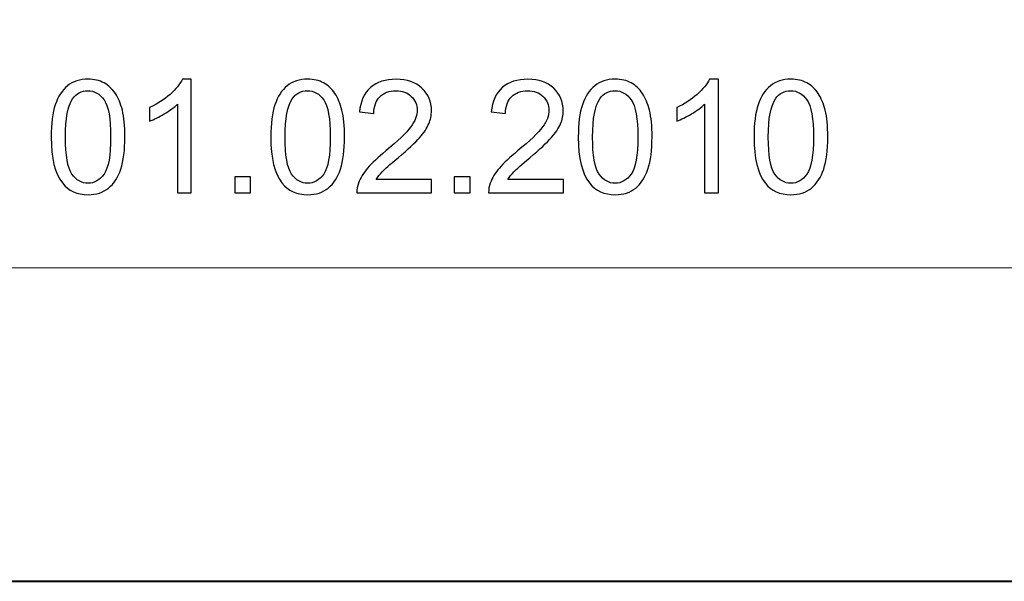
# Model space of a CAD drawing. Units: millimetres. Extents: x -148 to 148, y -105 to 105.
# Drawn here: x 61 to 83, y -105 to -92 of the extents above; entities that cross this region are included whole.
import ezdxf

# ---------------------------------------------------------------- set-up
doc = ezdxf.new("R2010")
doc.units = ezdxf.units.MM
doc.header["$MEASUREMENT"] = 0
doc.layers.add('Layer 1', color=7, linetype='Continuous')

msp = doc.modelspace()

# ---------------------------------------------------------------- linework, layer by layer
at = {"layer": 'Layer 1', "color": 7, "lineweight": 40}
msp.add_lwpolyline([(-148.5, -105), (148.5, -105), (148.5, 105), (-148.5, 105), (-148.5, -105)], close=True, dxfattribs=at)
at = {"layer": 'Layer 1', "color": 250, "lineweight": 15}
for points, knots in [([(141.5001, 85.0001), (141.5001, 85.0001), (141.5001, -98.0001), (141.5001, -98.0001), (141.5001, -98.0001), (141.5001, -98.0001), (-141.5001, -98.0001), (-141.5001, -98.0001), (-141.5001, -98.0001), (-141.5001, -98.0001), (-141.5001, 85.0001), (-141.5001, 85.0001), (-141.5001, 85.0001), (-141.5001, 85.0001), (141.5001, 85.0001), (141.5001, 85.0001)], [0, 0, 0, 0, 0.25, 0.25, 0.25, 0.25, 0.5, 0.5, 0.5, 0.5, 0.75, 0.75, 0.75, 0.75, 1, 1, 1, 1]), ([(141.5001, -68.694), (141.5001, -68.694), (-21.6408, -68.694), (-21.6408, -68.694), (-21.6408, -68.694), (-21.6408, -68.694), (-21.6408, -98.0001), (-21.6408, -98.0001)], [0, 0, 0, 0, 0.5, 0.5, 0.5, 0.5, 1, 1, 1, 1])]:
    msp.add_open_spline(points, degree=3, knots=knots, dxfattribs=at)
at = {"layer": 'Layer 1', "color": 51}
for points, knots in [([(61.6157, -95.0771), (61.6157, -94.7784), (61.6463, -94.5379), (61.708, -94.3562), (61.708, -94.3562), (61.7692, -94.174), (61.8609, -94.0334), (61.982, -93.9347), (61.982, -93.9347), (62.1031, -93.8359), (62.2554, -93.7865), (62.4389, -93.7865), (62.4389, -93.7865), (62.5747, -93.7865), (62.6934, -93.8141), (62.7958, -93.8688), (62.7958, -93.8688), (62.8981, -93.9229), (62.9821, -94.0017), (63.0492, -94.1046), (63.0492, -94.1046), (63.1156, -94.2075), (63.1679, -94.3327), (63.2056, -94.4803), (63.2056, -94.4803), (63.2438, -94.6279), (63.2626, -94.8266), (63.2626, -95.0771), (63.2626, -95.0771), (63.2626, -95.3734), (63.232, -95.6121), (63.1715, -95.7944), (63.1715, -95.7944), (63.1103, -95.9767), (63.0192, -96.1172), (62.8981, -96.2166), (62.8981, -96.2166), (62.7769, -96.3159), (62.6241, -96.3653), (62.4389, -96.3653), (62.4389, -96.3653), (62.1954, -96.3653), (62.0043, -96.2783), (61.8656, -96.1037), (61.8656, -96.1037), (61.6992, -95.8938), (61.6157, -95.551), (61.6157, -95.0771)], [0, 0, 0, 0, 0.0833333, 0.0833333, 0.0833333, 0.0833333, 0.1666667, 0.1666667, 0.1666667, 0.1666667, 0.25, 0.25, 0.25, 0.25, 0.3333333, 0.3333333, 0.3333333, 0.3333333, 0.4166667, 0.4166667, 0.4166667, 0.4166667, 0.5, 0.5, 0.5, 0.5, 0.5833333, 0.5833333, 0.5833333, 0.5833333, 0.6666667, 0.6666667, 0.6666667, 0.6666667, 0.75, 0.75, 0.75, 0.75, 0.8333333, 0.8333333, 0.8333333, 0.8333333, 0.9166667, 0.9166667, 0.9166667, 0.9166667, 1, 1, 1, 1]), ([(64.7454, -96.3224), (64.7454, -96.3224), (64.4355, -96.3224), (64.4355, -96.3224), (64.4355, -96.3224), (64.4355, -96.3224), (64.4355, -94.3468), (64.4355, -94.3468), (64.4355, -94.3468), (64.3609, -94.418), (64.2633, -94.4891), (64.1422, -94.5603), (64.1422, -94.5603), (64.0204, -94.6314), (63.9117, -94.6849), (63.8152, -94.7202), (63.8152, -94.7202), (63.8152, -94.7202), (63.8152, -94.4209), (63.8152, -94.4209), (63.8152, -94.4209), (63.9887, -94.3392), (64.1404, -94.2404), (64.2703, -94.1246), (64.2703, -94.1246), (64.3997, -94.0082), (64.492, -93.8959), (64.5461, -93.7865), (64.5461, -93.7865), (64.5461, -93.7865), (64.7454, -93.7865), (64.7454, -93.7865), (64.7454, -93.7865), (64.7454, -93.7865), (64.7454, -96.3224), (64.7454, -96.3224)], [0, 0, 0, 0, 0.1111111, 0.1111111, 0.1111111, 0.1111111, 0.2222222, 0.2222222, 0.2222222, 0.2222222, 0.3333333, 0.3333333, 0.3333333, 0.3333333, 0.4444444, 0.4444444, 0.4444444, 0.4444444, 0.5555556, 0.5555556, 0.5555556, 0.5555556, 0.6666667, 0.6666667, 0.6666667, 0.6666667, 0.7777778, 0.7777778, 0.7777778, 0.7777778, 0.8888889, 0.8888889, 0.8888889, 0.8888889, 1, 1, 1, 1]), ([(66.5198, -95.0771), (66.5198, -94.7784), (66.5504, -94.5379), (66.6121, -94.3562), (66.6121, -94.3562), (66.6733, -94.174), (66.765, -94.0334), (66.8861, -93.9347), (66.8861, -93.9347), (67.0072, -93.8359), (67.1595, -93.7865), (67.343, -93.7865), (67.343, -93.7865), (67.4788, -93.7865), (67.5975, -93.8141), (67.6999, -93.8688), (67.6999, -93.8688), (67.8022, -93.9229), (67.8862, -94.0017), (67.9533, -94.1046), (67.9533, -94.1046), (68.0197, -94.2075), (68.072, -94.3327), (68.1097, -94.4803), (68.1097, -94.4803), (68.1479, -94.6279), (68.1667, -94.8266), (68.1667, -95.0771), (68.1667, -95.0771), (68.1667, -95.3734), (68.1361, -95.6121), (68.0756, -95.7944), (68.0756, -95.7944), (68.0144, -95.9767), (67.9233, -96.1172), (67.8022, -96.2166), (67.8022, -96.2166), (67.681, -96.3159), (67.5282, -96.3653), (67.343, -96.3653), (67.343, -96.3653), (67.0995, -96.3653), (66.9084, -96.2783), (66.7697, -96.1037), (66.7697, -96.1037), (66.6033, -95.8938), (66.5198, -95.551), (66.5198, -95.0771)], [0, 0, 0, 0, 0.0833333, 0.0833333, 0.0833333, 0.0833333, 0.1666667, 0.1666667, 0.1666667, 0.1666667, 0.25, 0.25, 0.25, 0.25, 0.3333333, 0.3333333, 0.3333333, 0.3333333, 0.4166667, 0.4166667, 0.4166667, 0.4166667, 0.5, 0.5, 0.5, 0.5, 0.5833333, 0.5833333, 0.5833333, 0.5833333, 0.6666667, 0.6666667, 0.6666667, 0.6666667, 0.75, 0.75, 0.75, 0.75, 0.8333333, 0.8333333, 0.8333333, 0.8333333, 0.9166667, 0.9166667, 0.9166667, 0.9166667, 1, 1, 1, 1]), ([(70.1116, -96.0243), (70.1116, -96.0243), (70.1116, -96.3224), (70.1116, -96.3224), (70.1116, -96.3224), (70.1116, -96.3224), (68.4424, -96.3224), (68.4424, -96.3224), (68.4424, -96.3224), (68.4401, -96.2477), (68.4518, -96.176), (68.4783, -96.1072), (68.4783, -96.1072), (68.5206, -95.9931), (68.5888, -95.8814), (68.6823, -95.7709), (68.6823, -95.7709), (68.7764, -95.6609), (68.9116, -95.5333), (69.088, -95.3887), (69.088, -95.3887), (69.3626, -95.1635), (69.5484, -94.9854), (69.6448, -94.8537), (69.6448, -94.8537), (69.7412, -94.7225), (69.7894, -94.5979), (69.7894, -94.4809), (69.7894, -94.4809), (69.7894, -94.358), (69.7453, -94.2545), (69.6577, -94.1699), (69.6577, -94.1699), (69.5695, -94.0858), (69.4549, -94.0434), (69.3138, -94.0434), (69.3138, -94.0434), (69.1644, -94.0434), (69.0451, -94.0881), (68.9557, -94.1781), (68.9557, -94.1781), (68.8657, -94.2675), (68.8205, -94.3915), (68.8193, -94.5497), (68.8193, -94.5497), (68.8193, -94.5497), (68.5006, -94.5173), (68.5006, -94.5173), (68.5006, -94.5173), (68.5224, -94.2792), (68.6047, -94.0981), (68.747, -93.9735), (68.747, -93.9735), (68.8893, -93.8488), (69.0809, -93.7865), (69.3208, -93.7865), (69.3208, -93.7865), (69.5631, -93.7865), (69.7548, -93.8541), (69.8959, -93.9882), (69.8959, -93.9882), (70.0376, -94.1228), (70.1081, -94.2892), (70.1081, -94.4879), (70.1081, -94.4879), (70.1081, -94.5891), (70.0875, -94.6884), (70.0458, -94.786), (70.0458, -94.786), (70.0046, -94.8836), (69.9358, -94.9865), (69.84, -95.0941), (69.84, -95.0941), (69.7442, -95.2023), (69.5848, -95.3505), (69.362, -95.5386), (69.362, -95.5386), (69.1762, -95.695), (69.0568, -95.8009), (69.0039, -95.8567), (69.0039, -95.8567), (68.951, -95.912), (68.9075, -95.9679), (68.8728, -96.0243), (68.8728, -96.0243), (68.8728, -96.0243), (70.1116, -96.0243), (70.1116, -96.0243)], [0, 0, 0, 0, 0.0454545, 0.0454545, 0.0454545, 0.0454545, 0.0909091, 0.0909091, 0.0909091, 0.0909091, 0.1363636, 0.1363636, 0.1363636, 0.1363636, 0.1818182, 0.1818182, 0.1818182, 0.1818182, 0.2272727, 0.2272727, 0.2272727, 0.2272727, 0.2727273, 0.2727273, 0.2727273, 0.2727273, 0.3181818, 0.3181818, 0.3181818, 0.3181818, 0.3636364, 0.3636364, 0.3636364, 0.3636364, 0.4090909, 0.4090909, 0.4090909, 0.4090909, 0.4545455, 0.4545455, 0.4545455, 0.4545455, 0.5, 0.5, 0.5, 0.5, 0.5454545, 0.5454545, 0.5454545, 0.5454545, 0.5909091, 0.5909091, 0.5909091, 0.5909091, 0.6363636, 0.6363636, 0.6363636, 0.6363636, 0.6818182, 0.6818182, 0.6818182, 0.6818182, 0.7272727, 0.7272727, 0.7272727, 0.7272727, 0.7727273, 0.7727273, 0.7727273, 0.7727273, 0.8181818, 0.8181818, 0.8181818, 0.8181818, 0.8636364, 0.8636364, 0.8636364, 0.8636364, 0.9090909, 0.9090909, 0.9090909, 0.9090909, 0.9545455, 0.9545455, 0.9545455, 0.9545455, 1, 1, 1, 1]), ([(73.0537, -96.0243), (73.0537, -96.0243), (73.0537, -96.3224), (73.0537, -96.3224), (73.0537, -96.3224), (73.0537, -96.3224), (71.3845, -96.3224), (71.3845, -96.3224), (71.3845, -96.3224), (71.3822, -96.2477), (71.3939, -96.176), (71.4204, -96.1072), (71.4204, -96.1072), (71.4627, -95.9931), (71.5309, -95.8814), (71.6244, -95.7709), (71.6244, -95.7709), (71.7185, -95.6609), (71.8537, -95.5333), (72.0301, -95.3887), (72.0301, -95.3887), (72.3047, -95.1635), (72.4905, -94.9854), (72.5869, -94.8537), (72.5869, -94.8537), (72.6833, -94.7225), (72.7315, -94.5979), (72.7315, -94.4809), (72.7315, -94.4809), (72.7315, -94.358), (72.6874, -94.2545), (72.5998, -94.1699), (72.5998, -94.1699), (72.5116, -94.0858), (72.397, -94.0434), (72.2559, -94.0434), (72.2559, -94.0434), (72.1065, -94.0434), (71.9872, -94.0881), (71.8978, -94.1781), (71.8978, -94.1781), (71.8078, -94.2675), (71.7626, -94.3915), (71.7614, -94.5497), (71.7614, -94.5497), (71.7614, -94.5497), (71.4427, -94.5173), (71.4427, -94.5173), (71.4427, -94.5173), (71.4645, -94.2792), (71.5468, -94.0981), (71.6891, -93.9735), (71.6891, -93.9735), (71.8314, -93.8488), (72.023, -93.7865), (72.2629, -93.7865), (72.2629, -93.7865), (72.5052, -93.7865), (72.6969, -93.8541), (72.838, -93.9882), (72.838, -93.9882), (72.9797, -94.1228), (73.0502, -94.2892), (73.0502, -94.4879), (73.0502, -94.4879), (73.0502, -94.5891), (73.0296, -94.6884), (72.9879, -94.786), (72.9879, -94.786), (72.9467, -94.8836), (72.8779, -94.9865), (72.7821, -95.0941), (72.7821, -95.0941), (72.6863, -95.2023), (72.5269, -95.3505), (72.3041, -95.5386), (72.3041, -95.5386), (72.1183, -95.695), (71.9989, -95.8009), (71.946, -95.8567), (71.946, -95.8567), (71.8931, -95.912), (71.8496, -95.9679), (71.8149, -96.0243), (71.8149, -96.0243), (71.8149, -96.0243), (73.0537, -96.0243), (73.0537, -96.0243)], [0, 0, 0, 0, 0.0454545, 0.0454545, 0.0454545, 0.0454545, 0.0909091, 0.0909091, 0.0909091, 0.0909091, 0.1363636, 0.1363636, 0.1363636, 0.1363636, 0.1818182, 0.1818182, 0.1818182, 0.1818182, 0.2272727, 0.2272727, 0.2272727, 0.2272727, 0.2727273, 0.2727273, 0.2727273, 0.2727273, 0.3181818, 0.3181818, 0.3181818, 0.3181818, 0.3636364, 0.3636364, 0.3636364, 0.3636364, 0.4090909, 0.4090909, 0.4090909, 0.4090909, 0.4545455, 0.4545455, 0.4545455, 0.4545455, 0.5, 0.5, 0.5, 0.5, 0.5454545, 0.5454545, 0.5454545, 0.5454545, 0.5909091, 0.5909091, 0.5909091, 0.5909091, 0.6363636, 0.6363636, 0.6363636, 0.6363636, 0.6818182, 0.6818182, 0.6818182, 0.6818182, 0.7272727, 0.7272727, 0.7272727, 0.7272727, 0.7727273, 0.7727273, 0.7727273, 0.7727273, 0.8181818, 0.8181818, 0.8181818, 0.8181818, 0.8636364, 0.8636364, 0.8636364, 0.8636364, 0.9090909, 0.9090909, 0.9090909, 0.9090909, 0.9545455, 0.9545455, 0.9545455, 0.9545455, 1, 1, 1, 1]), ([(73.3859, -95.0771), (73.3859, -94.7784), (73.4165, -94.5379), (73.4782, -94.3562), (73.4782, -94.3562), (73.5394, -94.174), (73.6311, -94.0334), (73.7522, -93.9347), (73.7522, -93.9347), (73.8733, -93.8359), (74.0256, -93.7865), (74.2091, -93.7865), (74.2091, -93.7865), (74.3449, -93.7865), (74.4636, -93.8141), (74.566, -93.8688), (74.566, -93.8688), (74.6683, -93.9229), (74.7523, -94.0017), (74.8194, -94.1046), (74.8194, -94.1046), (74.8858, -94.2075), (74.9381, -94.3327), (74.9758, -94.4803), (74.9758, -94.4803), (75.014, -94.6279), (75.0328, -94.8266), (75.0328, -95.0771), (75.0328, -95.0771), (75.0328, -95.3734), (75.0022, -95.6121), (74.9417, -95.7944), (74.9417, -95.7944), (74.8805, -95.9767), (74.7894, -96.1172), (74.6683, -96.2166), (74.6683, -96.2166), (74.5471, -96.3159), (74.3943, -96.3653), (74.2091, -96.3653), (74.2091, -96.3653), (73.9656, -96.3653), (73.7745, -96.2783), (73.6358, -96.1037), (73.6358, -96.1037), (73.4694, -95.8938), (73.3859, -95.551), (73.3859, -95.0771)], [0, 0, 0, 0, 0.0833333, 0.0833333, 0.0833333, 0.0833333, 0.1666667, 0.1666667, 0.1666667, 0.1666667, 0.25, 0.25, 0.25, 0.25, 0.3333333, 0.3333333, 0.3333333, 0.3333333, 0.4166667, 0.4166667, 0.4166667, 0.4166667, 0.5, 0.5, 0.5, 0.5, 0.5833333, 0.5833333, 0.5833333, 0.5833333, 0.6666667, 0.6666667, 0.6666667, 0.6666667, 0.75, 0.75, 0.75, 0.75, 0.8333333, 0.8333333, 0.8333333, 0.8333333, 0.9166667, 0.9166667, 0.9166667, 0.9166667, 1, 1, 1, 1]), ([(76.5156, -96.3224), (76.5156, -96.3224), (76.2057, -96.3224), (76.2057, -96.3224), (76.2057, -96.3224), (76.2057, -96.3224), (76.2057, -94.3468), (76.2057, -94.3468), (76.2057, -94.3468), (76.1311, -94.418), (76.0335, -94.4891), (75.9124, -94.5603), (75.9124, -94.5603), (75.7906, -94.6314), (75.6819, -94.6849), (75.5854, -94.7202), (75.5854, -94.7202), (75.5854, -94.7202), (75.5854, -94.4209), (75.5854, -94.4209), (75.5854, -94.4209), (75.7589, -94.3392), (75.9106, -94.2404), (76.0405, -94.1246), (76.0405, -94.1246), (76.1699, -94.0082), (76.2622, -93.8959), (76.3163, -93.7865), (76.3163, -93.7865), (76.3163, -93.7865), (76.5156, -93.7865), (76.5156, -93.7865), (76.5156, -93.7865), (76.5156, -93.7865), (76.5156, -96.3224), (76.5156, -96.3224)], [0, 0, 0, 0, 0.1111111, 0.1111111, 0.1111111, 0.1111111, 0.2222222, 0.2222222, 0.2222222, 0.2222222, 0.3333333, 0.3333333, 0.3333333, 0.3333333, 0.4444444, 0.4444444, 0.4444444, 0.4444444, 0.5555556, 0.5555556, 0.5555556, 0.5555556, 0.6666667, 0.6666667, 0.6666667, 0.6666667, 0.7777778, 0.7777778, 0.7777778, 0.7777778, 0.8888889, 0.8888889, 0.8888889, 0.8888889, 1, 1, 1, 1]), ([(77.3099, -95.0771), (77.3099, -94.7784), (77.3405, -94.5379), (77.4022, -94.3562), (77.4022, -94.3562), (77.4634, -94.174), (77.5551, -94.0334), (77.6762, -93.9347), (77.6762, -93.9347), (77.7973, -93.8359), (77.9496, -93.7865), (78.1331, -93.7865), (78.1331, -93.7865), (78.2689, -93.7865), (78.3876, -93.8141), (78.49, -93.8688), (78.49, -93.8688), (78.5923, -93.9229), (78.6763, -94.0017), (78.7434, -94.1046), (78.7434, -94.1046), (78.8098, -94.2075), (78.8621, -94.3327), (78.8998, -94.4803), (78.8998, -94.4803), (78.938, -94.6279), (78.9568, -94.8266), (78.9568, -95.0771), (78.9568, -95.0771), (78.9568, -95.3734), (78.9262, -95.6121), (78.8657, -95.7944), (78.8657, -95.7944), (78.8045, -95.9767), (78.7134, -96.1172), (78.5923, -96.2166), (78.5923, -96.2166), (78.4711, -96.3159), (78.3183, -96.3653), (78.1331, -96.3653), (78.1331, -96.3653), (77.8896, -96.3653), (77.6985, -96.2783), (77.5598, -96.1037), (77.5598, -96.1037), (77.3934, -95.8938), (77.3099, -95.551), (77.3099, -95.0771)], [0, 0, 0, 0, 0.0833333, 0.0833333, 0.0833333, 0.0833333, 0.1666667, 0.1666667, 0.1666667, 0.1666667, 0.25, 0.25, 0.25, 0.25, 0.3333333, 0.3333333, 0.3333333, 0.3333333, 0.4166667, 0.4166667, 0.4166667, 0.4166667, 0.5, 0.5, 0.5, 0.5, 0.5833333, 0.5833333, 0.5833333, 0.5833333, 0.6666667, 0.6666667, 0.6666667, 0.6666667, 0.75, 0.75, 0.75, 0.75, 0.8333333, 0.8333333, 0.8333333, 0.8333333, 0.9166667, 0.9166667, 0.9166667, 0.9166667, 1, 1, 1, 1]), ([(61.9344, -95.0771), (61.9344, -95.4916), (61.9832, -95.7674), (62.0802, -95.9049), (62.0802, -95.9049), (62.1772, -96.0419), (62.2966, -96.1107), (62.4389, -96.1107), (62.4389, -96.1107), (62.5817, -96.1107), (62.7011, -96.0414), (62.7981, -95.9038), (62.7981, -95.9038), (62.8951, -95.7662), (62.9439, -95.4904), (62.9439, -95.0771), (62.9439, -95.0771), (62.9439, -94.6614), (62.8951, -94.385), (62.7981, -94.2486), (62.7981, -94.2486), (62.7011, -94.1116), (62.5806, -94.0434), (62.4359, -94.0434), (62.4359, -94.0434), (62.293, -94.0434), (62.1796, -94.104), (62.0943, -94.2245), (62.0943, -94.2245), (61.9879, -94.378), (61.9344, -94.6626), (61.9344, -95.0771)], [0, 0, 0, 0, 0.125, 0.125, 0.125, 0.125, 0.25, 0.25, 0.25, 0.25, 0.375, 0.375, 0.375, 0.375, 0.5, 0.5, 0.5, 0.5, 0.625, 0.625, 0.625, 0.625, 0.75, 0.75, 0.75, 0.75, 0.875, 0.875, 0.875, 0.875, 1, 1, 1, 1]), ([(66.8385, -95.0771), (66.8385, -95.4916), (66.8873, -95.7674), (66.9843, -95.9049), (66.9843, -95.9049), (67.0813, -96.0419), (67.2007, -96.1107), (67.343, -96.1107), (67.343, -96.1107), (67.4858, -96.1107), (67.6052, -96.0414), (67.7022, -95.9038), (67.7022, -95.9038), (67.7992, -95.7662), (67.848, -95.4904), (67.848, -95.0771), (67.848, -95.0771), (67.848, -94.6614), (67.7992, -94.385), (67.7022, -94.2486), (67.7022, -94.2486), (67.6052, -94.1116), (67.4847, -94.0434), (67.34, -94.0434), (67.34, -94.0434), (67.1971, -94.0434), (67.0837, -94.104), (66.9984, -94.2245), (66.9984, -94.2245), (66.892, -94.378), (66.8385, -94.6626), (66.8385, -95.0771)], [0, 0, 0, 0, 0.125, 0.125, 0.125, 0.125, 0.25, 0.25, 0.25, 0.25, 0.375, 0.375, 0.375, 0.375, 0.5, 0.5, 0.5, 0.5, 0.625, 0.625, 0.625, 0.625, 0.75, 0.75, 0.75, 0.75, 0.875, 0.875, 0.875, 0.875, 1, 1, 1, 1]), ([(73.7046, -95.0771), (73.7046, -95.4916), (73.7534, -95.7674), (73.8504, -95.9049), (73.8504, -95.9049), (73.9474, -96.0419), (74.0668, -96.1107), (74.2091, -96.1107), (74.2091, -96.1107), (74.3519, -96.1107), (74.4713, -96.0414), (74.5683, -95.9038), (74.5683, -95.9038), (74.6653, -95.7662), (74.7141, -95.4904), (74.7141, -95.0771), (74.7141, -95.0771), (74.7141, -94.6614), (74.6653, -94.385), (74.5683, -94.2486), (74.5683, -94.2486), (74.4713, -94.1116), (74.3508, -94.0434), (74.2061, -94.0434), (74.2061, -94.0434), (74.0632, -94.0434), (73.9498, -94.104), (73.8645, -94.2245), (73.8645, -94.2245), (73.7581, -94.378), (73.7046, -94.6626), (73.7046, -95.0771)], [0, 0, 0, 0, 0.125, 0.125, 0.125, 0.125, 0.25, 0.25, 0.25, 0.25, 0.375, 0.375, 0.375, 0.375, 0.5, 0.5, 0.5, 0.5, 0.625, 0.625, 0.625, 0.625, 0.75, 0.75, 0.75, 0.75, 0.875, 0.875, 0.875, 0.875, 1, 1, 1, 1]), ([(77.6286, -95.0771), (77.6286, -95.4916), (77.6774, -95.7674), (77.7744, -95.9049), (77.7744, -95.9049), (77.8714, -96.0419), (77.9908, -96.1107), (78.1331, -96.1107), (78.1331, -96.1107), (78.2759, -96.1107), (78.3953, -96.0414), (78.4923, -95.9038), (78.4923, -95.9038), (78.5893, -95.7662), (78.6381, -95.4904), (78.6381, -95.0771), (78.6381, -95.0771), (78.6381, -94.6614), (78.5893, -94.385), (78.4923, -94.2486), (78.4923, -94.2486), (78.3953, -94.1116), (78.2748, -94.0434), (78.1301, -94.0434), (78.1301, -94.0434), (77.9872, -94.0434), (77.8738, -94.104), (77.7885, -94.2245), (77.7885, -94.2245), (77.6821, -94.378), (77.6286, -94.6626), (77.6286, -95.0771)], [0, 0, 0, 0, 0.125, 0.125, 0.125, 0.125, 0.25, 0.25, 0.25, 0.25, 0.375, 0.375, 0.375, 0.375, 0.5, 0.5, 0.5, 0.5, 0.625, 0.625, 0.625, 0.625, 0.75, 0.75, 0.75, 0.75, 0.875, 0.875, 0.875, 0.875, 1, 1, 1, 1]), ([(65.7137, -96.3224), (65.7137, -96.3224), (65.7137, -95.969), (65.7137, -95.969), (65.7137, -95.969), (65.7137, -95.969), (66.0671, -95.969), (66.0671, -95.969), (66.0671, -95.969), (66.0671, -95.969), (66.0671, -96.3224), (66.0671, -96.3224), (66.0671, -96.3224), (66.0671, -96.3224), (65.7137, -96.3224), (65.7137, -96.3224)], [0, 0, 0, 0, 0.25, 0.25, 0.25, 0.25, 0.5, 0.5, 0.5, 0.5, 0.75, 0.75, 0.75, 0.75, 1, 1, 1, 1]), ([(70.6178, -96.3224), (70.6178, -96.3224), (70.6178, -95.969), (70.6178, -95.969), (70.6178, -95.969), (70.6178, -95.969), (70.9712, -95.969), (70.9712, -95.969), (70.9712, -95.969), (70.9712, -95.969), (70.9712, -96.3224), (70.9712, -96.3224), (70.9712, -96.3224), (70.9712, -96.3224), (70.6178, -96.3224), (70.6178, -96.3224)], [0, 0, 0, 0, 0.25, 0.25, 0.25, 0.25, 0.5, 0.5, 0.5, 0.5, 0.75, 0.75, 0.75, 0.75, 1, 1, 1, 1])]:
    msp.add_open_spline(points, degree=3, knots=knots, dxfattribs=at)

doc.saveas('drawing.dxf')
